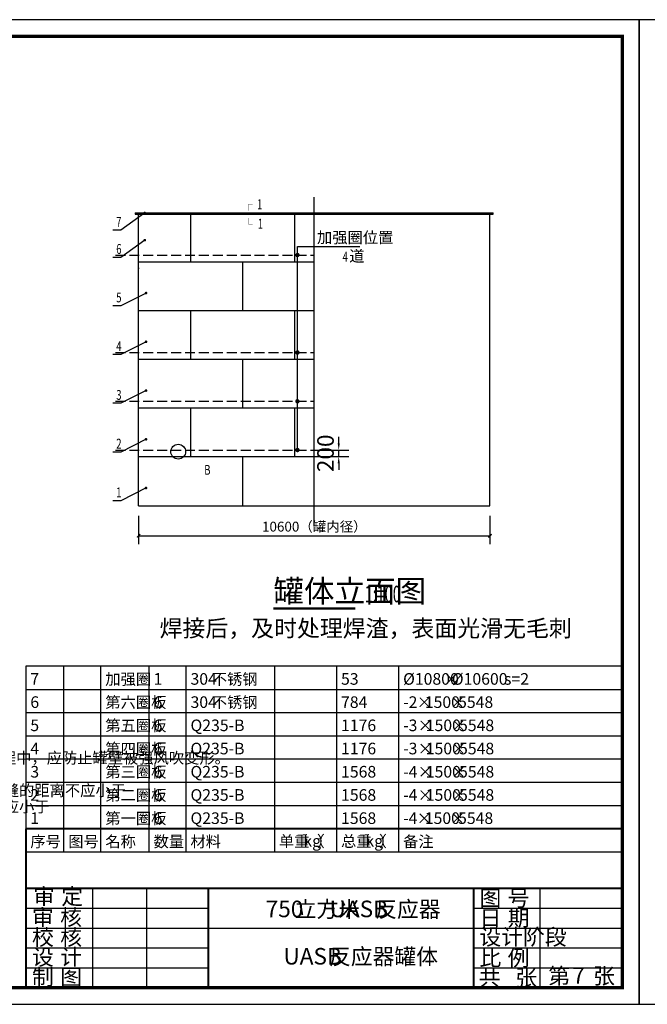
# Model space of a CAD drawing. Extents: x 422196 to 2216035, y -1260006 to -638294.
# Drawn here: x 739511 to 758446, y -667994 to -638294 of the extents above; entities that cross this region are included whole.
import ezdxf

# ---------------------------------------------------------------- set-up
doc = ezdxf.new("R2010")
doc.units = 0
doc.header["$LTSCALE"] = 1000
doc.header["$MEASUREMENT"] = 0
doc.linetypes.add('DASH', pattern=[0.35, 0.25, -0.1])
for name, color, linetype in [('DIM_LEAD', 3, 'Continuous'), ('DIM_SYMB', 3, 'Continuous'), ('DOTE', 1, 'Continuous'), ('PUB_DIM', 3, 'Continuous'), ('PUB_TAB', 7, 'Continuous'), ('PUB_TEXT', 7, 'Continuous'), ('PUB_TITLE', 4, 'Continuous'), ('TWT_TAB', 7, 'Continuous'), ('电缆', 2, 'Continuous'), ('轮廓线', 140, 'Continuous')]:
    doc.layers.add(name, color=color, linetype=linetype)
doc.styles.add('_TCH_DIM', font='SIMPLEX', dxfattribs={"bigfont": 'GBCBIG'})
doc.styles.add('_TCH_DIM_T3', font='SIMPLEX', dxfattribs={"width": 0.705882, "bigfont": 'GBCBIG'})
doc.styles.add('_TCH_LABEL', font='COMPLEX', dxfattribs={"bigfont": 'GBCBIG'})
doc.styles.add('_TEL_DIM', font='SIMPLEX', dxfattribs={"width": 0.8, "height": 3.5, "bigfont": 'HZTXT'})
doc.styles.get("Standard").update_dxf_attribs({"font": 'gbenor.shx', "bigfont": 'gbcbig.shx'})
doc.dimstyles.new('_TCH_ARCH&&100', dxfattribs={"dimtxt": 297.5, "dimasz": 100, "dimexe": 250, "dimexo": 300, "dimgap": 126.25, "dimtad": 1, "dimdec": 0, "dimzin": 0, "dimdsep": 46, "dimtxsty": '_TCH_DIM_T3', "dimblk": 'ARCHTICK', "dimcen": 0.09, "dimclrt": 7, "dimazin": 2, "dimtfac": 1, "dimtdec": 0, "dimtix": 1, "dimtmove": 2, "dimatfit": 3, "dimfxl": 1, "dimtolj": 1, "dimtzin": 0, "dimarcsym": 0})
doc.dimstyles.new('STANDARD$0', dxfattribs={"dimtxt": 500, "dimasz": 200, "dimexe": 300, "dimexo": 6.25, "dimgap": 150, "dimtad": 1, "dimdec": 0, "dimzin": 0, "dimdsep": 46, "dimtxsty": 'Standard', "dimcen": 9, "dimadec": 0, "dimazin": 0, "dimtfac": 1, "dimtdec": 0, "dimtix": 1, "dimtmove": 1, "dimatfit": 3, "dimfxl": 1, "dimtolj": 1, "dimtzin": 0, "dimarcsym": 0})

# ---------------------------------------------------------------- blocks, each defined once
blk = doc.blocks.new('_ArchTick')
at = {"color": 0, "linetype": 'ByBlock', "const_width": 0.4}
blk.add_lwpolyline([(-0.5, -0.5), (0.5, 0.5)], dxfattribs=at)
blk = doc.blocks.new('*D174')
at = {"layer": 'Defpoints', "color": 0}
for p in [(743100, -652959), (753700, -652959), (753700, -653860)]:
    blk.add_point(p, dxfattribs=at)
at = {"layer": 'PUB_DIM', "color": 0, "lineweight": -2}
for p, q in [((743100, -653259), (743100, -654110)), ((753700, -653259), (753700, -654110)), ((743100, -653860), (753700, -653860))]:
    blk.add_line(p, q, dxfattribs=at)
at = {"layer": 'PUB_DIM', "color": 0, "lineweight": -2, "xscale": 100, "yscale": 100, "zscale": 100, "rotation": 180}
blk.add_blockref('_ArchTick', (743100, -653860), dxfattribs=at)
at = {"layer": 'PUB_DIM', "color": 0, "lineweight": -2, "xscale": 100, "yscale": 100, "zscale": 100}
blk.add_blockref('_ArchTick', (753700, -653860), dxfattribs=at)
at = {"layer": 'PUB_DIM', "color": 7, "insert": (748400, -653585), "char_height": 297.5, "attachment_point": 5, "style": '_TCH_DIM_T3'}
blk.add_mtext('\\A1;10600（罐内径）', dxfattribs=at)
blk = doc.blocks.new('*D290')
at = {"layer": 'Defpoints', "color": 0}
for p in [(748400, -651274), (749137, -651274), (748400, -651474)]:
    blk.add_point(p, dxfattribs=at)
at = {"layer": 'PUB_DIM', "color": 0, "lineweight": -2}
for p, q in [((749137, -651074), (749137, -650874)), ((748406, -651274), (749437, -651274)), ((749137, -651474), (749137, -651274)), ((748406, -651474), (749437, -651474)), ((749137, -651674), (749137, -651874))]:
    blk.add_line(p, q, dxfattribs=at)
at = {"layer": 'PUB_DIM', "color": 0}
for points in [[(749104, -651074), (749170, -651074), (749137, -651274)], [(749104, -651674), (749170, -651674), (749137, -651474)]]:
    blk.add_solid(points, dxfattribs=at)
at = {"layer": 'PUB_DIM', "color": 0, "insert": (748737, -651374), "char_height": 500, "attachment_point": 5, "rotation": 90}
blk.add_mtext('\\A1;200', dxfattribs=at)

msp = doc.modelspace()

# ---------------------------------------------------------------- linework, layer by layer
for p, q in [((740344.964, -664494), (745844.964, -664494)), ((741705.129, -664494), (741705.129, -667494)), ((743337.658, -664494), (743337.658, -667494)), ((755205.129, -664494), (755205.129, -667494)), ((739705.129, -665094), (745205.129, -665094)), ((753205.129, -665094), (757705.129, -665094)), ((753205.129, -665094), (757705.129, -665094)), ((739705.129, -665694), (757696, -665694)), ((753205.129, -665694), (757705.129, -665694)), ((739705.129, -666294), (745205.129, -666294)), ((753205.129, -666294), (757696, -666294)), ((739705.129, -666894), (745205.129, -666894)), ((753205.129, -666894), (757705.129, -666894)), ((739705.129, -667494), (757696, -667494)), ((753205.129, -667494), (757705.129, -667494))]:
    msp.add_line(p, q)
msp.add_lwpolyline([(739705.129, -662694, 60, 60, 0), (739705.129, -667494, 60, 60, 0), (757696, -667494, 60, 60, 0), (757696, -662694, 60, 60, 0), (739683.774, -662694, 0, 0, 0)], format="xyseb")
at = {"const_width": 60}
for points in [[(739705.129, -664494), (757696, -664494)], [(745205.129, -667494), (745205.129, -664494)], [(753205.129, -664494), (753205.129, -667494)]]:
    msp.add_lwpolyline(points, dxfattribs=at)
at = {"layer": 'DIM_LEAD', "linetype": 'ByBlock'}
for p, q in [((743285, -644124), (742560.577, -644643.5)), ((742560.577, -644643.5), (742319.077, -644643.5)), ((743285, -644944.414), (742560.577, -645463.914)), ((742560.577, -645463.914), (742319.077, -645463.914)), ((743323.077, -646540), (742560.577, -646926)), ((742560.577, -646926), (742319.077, -646926)), ((743323.077, -648010), (742560.577, -648396)), ((742560.577, -648396), (742319.077, -648396)), ((743323.077, -649480), (742560.577, -649866)), ((742560.577, -649866), (742319.077, -649866)), ((743323.077, -650950), (742560.577, -651336)), ((742560.577, -651336), (742319.077, -651336)), ((743323.077, -652420), (742560.577, -652806)), ((742560.577, -652806), (742319.077, -652806))]:
    msp.add_line(p, q, dxfattribs=at)
at = {"layer": 'DIM_LEAD'}
for p, q in [((747890.5, -651274), (747890.5, -645137.5)), ((747890.5, -649804), (747890.5, -645137.5)), ((747890.5, -648334), (747890.5, -645137.5)), ((747890.5, -645394), (747890.5, -645137.5)), ((747890.5, -645137.5), (749770.5, -645137.5))]:
    msp.add_line(p, q, dxfattribs=at)
at = {"layer": 'DIM_LEAD', "linetype": 'ByBlock', "lineweight": -3, "const_width": 40}
for points in [[(743301.253, -644112.345, 1), (743268.747, -644135.655, 1)], [(743301.253, -644932.759, 1), (743268.747, -644956.069, 1)], [(743340.921, -646530.967, 1), (743305.233, -646549.033, 1)], [(743340.921, -648000.967, 1), (743305.233, -648019.033, 1)], [(743340.921, -649470.967, 1), (743305.233, -649489.033, 1)], [(743340.921, -650940.967, 1), (743305.233, -650959.033, 1)], [(743340.921, -652410.967, 1), (743305.233, -652429.033, 1)]]:
    msp.add_lwpolyline(points, format="xyb", close=True, dxfattribs=at)
at = {"layer": 'DIM_LEAD', "const_width": 66.667}
for points in [[(747890.5, -645427.333, 1), (747890.5, -645360.667, 1)], [(747890.5, -648367.333, 1), (747890.5, -648300.667, 1)], [(747890.5, -649837.333, 1), (747890.5, -649770.667, 1)], [(747890.5, -651307.333, 1), (747890.5, -651240.667, 1)]]:
    msp.add_lwpolyline(points, format="xyb", close=True, dxfattribs=at)
at = {"layer": 'DIM_SYMB'}
for points, const_width in [([(746539.001, -643861.976), (746419.001, -643861.976), (746419.001, -644053.976)], 10), ([(746419.001, -644270.976), (746419.001, -644462.976), (746539.001, -644462.976)], 10), ([(747167.785, -656052.699), (749638.636, -656052.699)], 70)]:
    msp.add_lwpolyline(points, dxfattribs=dict(at, const_width=const_width))
msp.add_lwpolyline([(744997.183, -651806.596, 0, 0, 0), (744644.103, -651524.624, 80, 0, 0), (744409.683, -651337.415, 0, 0, 0)], format="xyseb", dxfattribs=at)
at = {"layer": 'DOTE'}
msp.add_line((748400.077, -653570), (748400.077, -643647), dxfattribs=at)
at = {"layer": 'PUB_TAB', "linetype": 'ByBlock', "lineweight": -3}
msp.add_lwpolyline([(739692.902, -663394), (757683.774, -663394), (757683.774, -657794), (739692.902, -657794)], close=True, dxfattribs=at)
for points in [[(740837.851, -657794), (740837.851, -663394)], [(741954.202, -657794), (741954.202, -663394)], [(743409.185, -657794), (743409.185, -663394)], [(744524.908, -657794), (744524.908, -663394)], [(747193.997, -657794), (747193.997, -663394)], [(749066.252, -657794), (749066.252, -663394)], [(750938.752, -657794), (750938.752, -663394)], [(739692.902, -658494), (757683.774, -658494)], [(739692.902, -659194), (757683.774, -659194)], [(739692.902, -659894), (757683.774, -659894)], [(739692.902, -660594), (757683.774, -660594)], [(739692.902, -661294), (757683.774, -661294)], [(739692.902, -661994), (757683.774, -661994)], [(739692.902, -662694), (757683.774, -662694)]]:
    msp.add_lwpolyline(points, dxfattribs=at)
at = {"layer": 'PUB_TITLE'}
for points in [[(716196, -667994), (758196, -667994), (758196, -638294), (716196, -638294)], [(758196, -667994), (800196, -667994), (800196, -638294), (758196, -638294)]]:
    msp.add_lwpolyline(points, close=True, dxfattribs=at)
at = {"layer": 'PUB_TITLE', "linetype": 'Continuous', "lineweight": -2, "const_width": 100}
msp.add_lwpolyline([(718696, -667494), (757696, -667494), (757696, -638794), (718696, -638794)], close=True, dxfattribs=at)
at = {"layer": 'TWT_TAB', "linetype": 'ByBlock'}
msp.add_lwpolyline([(739683.774, -662694), (757683.774, -662694)], dxfattribs=at)
at = {"layer": '电缆', "lineweight": -3}
msp.add_circle((744292.755, -651324), 223.635, dxfattribs=at)
at = {"layer": '轮廓线', "linetype": 'ByBlock', "lineweight": -3, "ltscale": 0.1}
for p, q in [((743000.077, -644124), (749100.077, -644124)), ((743000.077, -644164), (753800.077, -644164)), ((743100.077, -644124), (753800.077, -644124)), ((743100.077, -652959), (743100.077, -644164)), ((744670.077, -644274), (744670.077, -644124)), ((744670.077, -645594), (744670.077, -644164)), ((747810.077, -644274), (747810.077, -644124)), ((747810.077, -645594), (747810.077, -644164)), ((753700.077, -652959), (753700.077, -644164)), ((743100.077, -645594), (748400.077, -645594)), ((743100.077, -645744), (743100.077, -645594)), ((743100.077, -645594), (748400.077, -645594)), ((746240.077, -647064), (746240.077, -645594)), ((746240.077, -645744), (746240.077, -645594)), ((743100.077, -647064), (748400.077, -647064)), ((744670.077, -648534), (744670.077, -647064)), ((747810.077, -648534), (747810.077, -647064)), ((743100.077, -648534), (748400.077, -648534)), ((746240.077, -650004), (746240.077, -648534)), ((743100.077, -650004), (748400.077, -650004)), ((744670.077, -651474), (744670.077, -650004)), ((747810.077, -651474), (747810.077, -650004)), ((743100.077, -651474), (748400.077, -651474)), ((746240.077, -652959), (746240.077, -651474)), ((743100.077, -652959), (753700.077, -652959))]:
    msp.add_line(p, q, dxfattribs=at)
at = {"layer": '轮廓线'}
for p, q in [((743000.077, -644124), (743000.077, -644164)), ((743100.077, -644124), (743100.077, -644164)), ((753800.077, -644164), (753800.077, -644124)), ((743100.077, -645774), (743100.077, -645814))]:
    msp.add_line(p, q, dxfattribs=at)
at = {"layer": '轮廓线', "color": 0, "linetype": 'DASH', "lineweight": -3, "ltscale": 1.2}
for p, q in [((742400.077, -645394), (748400.077, -645394)), ((742400.077, -648334), (748400.077, -648334)), ((742400.077, -649804), (748400.077, -649804)), ((742400.077, -651274), (748400.077, -651274))]:
    msp.add_line(p, q, dxfattribs=at)

# ---------------------------------------------------------------- texts
at = {"layer": 'DIM_SYMB', "color": 7, "style": '_TCH_LABEL', "width": 0.705882}
for p in [(746672.513, -644010.726), (746695.928, -644595.252)]:
    msp.add_text('1', height=297.5, dxfattribs=at).set_placement(p)
at = {"layer": 'PUB_TAB', "linetype": 'ByBlock'}
for s, height, p in [('7', 350, (739832.902, -658354)), ('加强圈', 337.5887, (742094.202, -658354)), ('1', 350, (743549.185, -658354)), ('304', 350, (744664.908, -658354)), ('不锈钢', 337.5887, (745306.574, -658354)), ('53', 350, (749206.252, -658354)), ('%%c10800', 350, (751078.752, -658354)), ('×', 337.589, (752303.752, -658354)), ('%%c10600', 350, (752549.497, -658354)), ('s=2', 350, (754124.497, -658354)), ('6', 350, (739832.902, -659054)), ('第六圈板', 337.5887, (742094.202, -659054)), ('6', 350, (743549.185, -659054)), ('304', 350, (744664.908, -659054)), ('不锈钢', 337.5887, (745306.574, -659054)), ('784', 350, (749206.252, -659054)), ('-2', 350, (751078.752, -659054)), ('×', 337.589, (751487.086, -659054)), ('1500', 350, (751732.83, -659054)), ('×', 337.589, (752491.164, -659054)), ('5548', 350, (752736.908, -659054)), ('5', 350, (739832.902, -659754)), ('第五圈板', 337.5887, (742094.202, -659754)), ('6', 350, (743549.185, -659754)), ('Q235-B', 350, (744664.908, -659754)), ('1176', 350, (749206.252, -659754)), ('-3', 350, (751078.752, -659754)), ('×', 337.589, (751516.252, -659754)), ('1500', 350, (751761.997, -659754)), ('×', 337.589, (752520.33, -659754)), ('5548', 350, (752766.075, -659754)), ('4', 350, (739832.902, -660454)), ('第四圈板', 337.5887, (742094.202, -660454)), ('6', 350, (743549.185, -660454)), ('Q235-B', 350, (744664.908, -660454)), ('1176', 350, (749206.252, -660454)), ('-3', 350, (751078.752, -660454)), ('×', 337.589, (751516.252, -660454)), ('1500', 350, (751761.997, -660454)), ('×', 337.589, (752520.33, -660454)), ('5548', 350, (752766.075, -660454)), ('3', 350, (739832.902, -661154)), ('第三圈板', 337.5887, (742094.202, -661154)), ('6', 350, (743549.185, -661154)), ('Q235-B', 350, (744664.908, -661154)), ('1568', 350, (749206.252, -661154)), ('-4', 350, (751078.752, -661154)), ('1500', 350, (751761.997, -661154)), ('5548', 350, (752766.075, -661154)), ('×', 337.589, (751516.252, -661154)), ('×', 337.589, (752520.33, -661154)), ('2', 350, (739832.902, -661854)), ('第二圈板', 337.5887, (742094.202, -661854)), ('6', 350, (743549.185, -661854)), ('Q235-B', 350, (744664.908, -661854)), ('1568', 350, (749206.252, -661854)), ('-4', 350, (751078.752, -661854)), ('×', 337.589, (751516.252, -661854)), ('1500', 350, (751761.997, -661854)), ('×', 337.589, (752520.33, -661854)), ('5548', 350, (752766.075, -661854)), ('1', 350, (739832.902, -662554)), ('第一圈板', 337.5887, (742094.202, -662554)), ('6', 350, (743549.185, -662554)), ('Q235-B', 350, (744664.908, -662554)), ('1568', 350, (749206.252, -662554)), ('-4', 350, (751078.752, -662554)), ('×', 337.589, (751487.086, -662554)), ('1500', 350, (751732.83, -662554)), ('×', 337.589, (752491.164, -662554)), ('5548', 350, (752736.908, -662554)), ('序号', 337.5887, (739832.902, -663250.277)), ('图号', 337.5887, (740977.851, -663254)), ('名称', 337.5887, (742094.202, -663254)), ('数量', 337.5887, (743549.185, -663254)), ('材料', 337.5887, (744664.908, -663254)), ('单重（', 337.5887, (747333.997, -663243.429)), ('kg', 350, (748071.231, -663243.429)), ('）', 337.589, (748479.564, -663243.429)), ('总重（', 337.5887, (749206.252, -663243.429)), ('kg', 350, (749943.486, -663243.429)), ('）', 337.589, (750351.82, -663243.429)), ('备注', 337.5887, (751078.752, -663254))]:
    msp.add_text(s, height=height, dxfattribs=at).set_placement(p)
at = {"layer": 'PUB_TEXT', "linetype": 'ByBlock', "style": '_TCH_DIM', "width": 0.705882}
for s, p in [('7', (742424.077, -644538.5)), ('6', (742424.077, -645358.914)), ('5', (742424.077, -646821)), ('4', (742424.077, -648291)), ('3', (742424.077, -649761)), ('2', (742424.077, -651231)), ('1', (742424.077, -652701))]:
    msp.add_text(s, height=297.5, dxfattribs=at).set_placement(p)
at = {"layer": 'PUB_TEXT', "style": '_TCH_DIM'}
for s, height, p in [('加强圈位置', 337.5887, (748481.457, -645032.5)), ('道', 337.589, (749453.266, -645592.5))]:
    msp.add_text(s, height=height, dxfattribs=at).set_placement(p)
at = {"layer": 'PUB_TEXT'}
for s, height, style, width, p in [('4', 297.5, '_TCH_DIM', 0.705882, (749253.266, -645592.5)), ('B', 297.5, '_TCH_DIM', 0.705882, (745079.23, -652020.869)), ('1:100', 500, '_TEL_DIM', 0.64, (749918.636, -655868.018))]:
    msp.add_text(s, height=height, dxfattribs=dict(at, style=style, width=width)).set_placement(p)
for s, height, p in [('罐体立面图', 675.1773, (747167.785, -655868.018)), ('750', 500, (746932.768, -665366.293)), ('立方米', 482.2695, (747807.768, -665366.293)), ('UASB', 500, (748860.959, -665366.293)), ('反应器', 482.2695, (750235.959, -665366.293)), ('UASB', 500, (747467.713, -666794.009)), ('反应器罐体', 482.2695, (748842.713, -666794.009))]:
    msp.add_text(s, height=height, dxfattribs=at).set_placement(p)
at = {"layer": 'PUB_TEXT', "color": 0}
msp.add_text('焊接后，及时处理焊渣，表面光滑无毛刺', height=506.38298, dxfattribs=at).set_placement((743731.16, -656904.904))
at = {"layer": 'PUB_TEXT', "linetype": 'ByBlock'}
for s, height, p in [('、利用罐体的部件进行罐体安装时，部件不应被损伤，且不得有明显的残余变形，在安装过程中，应防止罐壁被强风吹变形。', 337.58865, (720522.167, -660731)), ('加强圈自身部件的对接接头应采用全焊透对接结构，对接焊缝下部宜加垫板，且距罐壁纵焊缝的距离不应小于', 337.58865, (720609.667, -661711)), ('加强圈与罐壁的连接，上侧应采用连续焊，下侧可采用间接断焊，且距罐壁环焊缝的距离不应小于', 337.58865, (720609.667, -662201)), ('审', 482.27, (739917.029, -664981.832)), ('定', 482.27, (740768.093, -664981.832)), ('图', 482.27, (753383.14, -665032.573)), ('号', 482.27, (754234.204, -665032.573)), ('审', 482.27, (739882.413, -665610.282)), ('核', 482.27, (740733.476, -665610.282)), ('日', 482.27, (753383.14, -665632.573)), ('期', 482.27, (754234.204, -665632.573)), ('校', 482.27, (739882.413, -666210.282)), ('核', 482.27, (740733.476, -666210.282)), ('设计阶段', 482.2695, (753381.423, -666202.904)), ('设', 482.27, (739882.413, -666810.282)), ('计', 482.27, (740733.476, -666810.282)), ('比', 482.27, (753383.14, -666832.573)), ('例', 482.27, (754234.204, -666832.573)), ('制', 482.27, (739882.413, -667410.281)), ('图', 482.27, (740733.476, -667410.281)), ('共', 482.27, (753361.785, -667432.573)), ('张', 482.27, (754462.849, -667432.573)), ('第', 482.27, (755459.629, -667380.449)), ('7', 500, (756185.318, -667375.188)), ('张', 482.27, (756810.693, -667380.449))]:
    msp.add_text(s, height=height, dxfattribs=at).set_placement(p)

# ---------------------------------------------------------------- dimensions: what is measured, and where the dimension line sits
at = {"layer": 'PUB_DIM'}
dim = msp.add_linear_dim(base=(749137, -651274), p1=(748400.077, -651474), p2=(748400.077, -651274), angle=90, dimstyle='STANDARD$0', override={"dimfxl": 1.25}, dxfattribs=at)
dim.commit()
dim.dimension.update_dxf_attribs({"geometry": '*D290', "text_midpoint": (748737, -651374)})
dim = msp.add_aligned_dim(p1=(743100.077, -652959), p2=(753700.077, -652959), distance=-900.5, text='10600（罐内径）', dimstyle='_TCH_ARCH&&100', dxfattribs=at)
dim.commit()
dim.dimension.update_dxf_attribs({"geometry": '*D174', "text_midpoint": (748400.077, -653584.5)})

doc.saveas('drawing.dxf')
